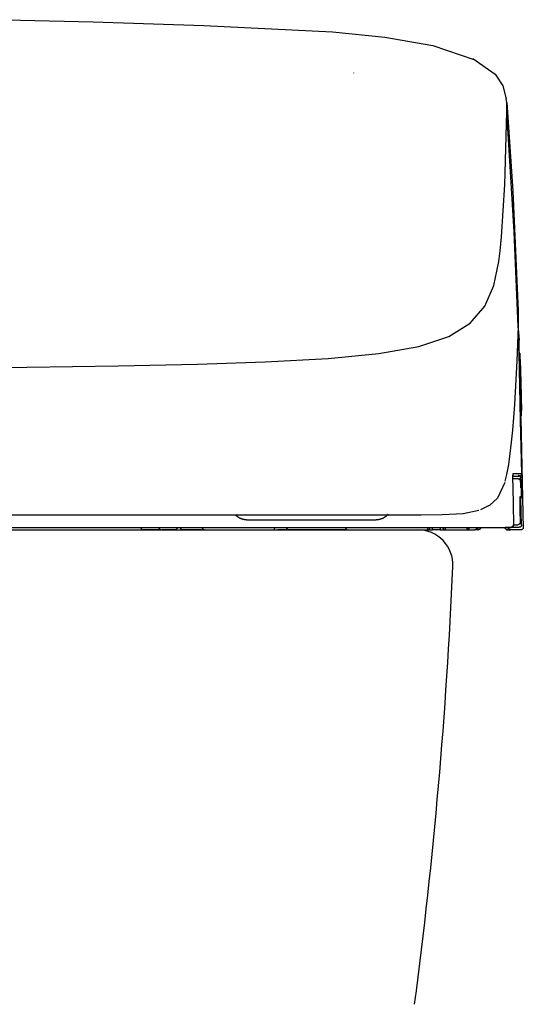
# Model space of a CAD drawing. Units: millimetres. Extents: x -395 to 1, y 0 to 253992.
# Drawn here: x -135 to -130, y 94 to 104 of the extents above; entities that cross this region are included whole.
import ezdxf

# ---------------------------------------------------------------- set-up
doc = ezdxf.new("R2010")
doc.units = ezdxf.units.MM

# ---------------------------------------------------------------- blocks, each defined once
blk = doc.blocks.new('VIS-UWCBD-R0021')
at = {"color": 112, "linetype": 'Continuous'}
for p, q in [((-129.8484, 99.1351), (-129.8645, 99.1348)), ((-133.2984, 98.6646), (-133.2631, 98.6646)), ((-130.7438, 98.6396), (-130.7438, 98.6646)), ((-130.6688, 98.6646), (-130.6688, 98.6396)), ((-130.2904, 98.6396), (-130.2904, 98.6646)), ((-129.8798, 98.6646), (-129.9594, 98.6646)), ((-133.4563, 98.6396), (-133.6363, 98.6396)), ((-133.3154, 98.6396), (-133.4458, 98.6396)), ((-133.3154, 98.6396), (-133.2447, 98.6396)), ((-133.0232, 98.6396), (-133.2447, 98.6396)), ((-132.3413, 98.6396), (-132.2913, 98.6396)), ((-132.2183, 98.6396), (-132.2913, 98.6396)), ((-131.6066, 98.6396), (-132.2183, 98.6396)), ((-130.7938, 98.6396), (-130.7438, 98.6396)), ((-130.6688, 98.6396), (-130.7438, 98.6396)), ((-130.6688, 98.6396), (-130.6188, 98.6396)), ((-130.2904, 98.6396), (-130.3185, 98.6396)), ((-130.2873, 98.6396), (-130.2875, 98.6396)), ((-129.8633, 98.6396), (-129.9634, 98.6396))]:
    blk.add_line(p, q, dxfattribs=at)
at = {"color": 0, "linetype": 'Continuous'}
blk.add_line((-147.9413, 98.6396), (-130.8913, 98.6396), dxfattribs=at)
at = {"color": 112, "linetype": 'Continuous'}
for points in [[(-135.01, 103.7361), (-134.1377, 103.7134), (-133.0312, 103.6769)], [(-133.0312, 103.6769), (-131.7432, 103.6149), (-131.2211, 103.5627), (-130.7413, 103.4792), (-130.3305, 103.3399)], [(-130.3419, 103.3473), (-130.1173, 103.1909), (-130.0419, 103.0749), (-130.0073, 102.9462)], [(-131.5333, 103.2036), (-131.5334, 103.2028), (-131.5334, 103.2018)], [(-130.003, 102.909), (-130.0046, 102.9259), (-130.0075, 102.9476)], [(-130.0031, 102.9092), (-129.9427, 102.0215), (-129.888, 100.8259)], [(-130.0012, 102.8218), (-130.0011, 102.86), (-130.003, 102.909)], [(-130.056, 101.5685), (-130.0224, 102.0863), (-130.0013, 102.8169)], [(-130.0013, 102.8169), (-130.0012, 102.8191), (-130.0012, 102.8218)], [(-129.8895, 100.6722), (-129.9292, 101.6162), (-130.0013, 102.8169)], [(-130.0828, 101.3199), (-130.0695, 101.4266), (-130.056, 101.5685)], [(-139.4163, 100.231), (-138.1721, 100.2332), (-136.9639, 100.2406), (-135.8298, 100.252), (-134.7987, 100.2649), (-133.8861, 100.2789), (-133.0941, 100.2952), (-132.4174, 100.3167), (-131.789, 100.351), (-131.2812, 100.4009), (-130.883, 100.4721), (-130.5826, 100.5714), (-130.3674, 100.7046), (-130.223, 100.8746), (-130.1336, 101.0804), (-130.0828, 101.3199)], [(-129.8886, 100.841), (-129.8877, 100.7667), (-129.8895, 100.6722)], [(-129.8895, 100.6722), (-129.9017, 100.3288), (-129.9267, 99.8917)], [(-129.8937, 100.6695), (-129.8847, 100.6117), (-129.8791, 100.5332)], [(-129.8803, 100.4105), (-129.879, 100.4718), (-129.8798, 100.5498)], [(-129.8969, 100.4535), (-129.8859, 100.4358), (-129.8803, 100.4105)], [(-129.8536, 99.2001), (-129.8652, 99.7327), (-129.8803, 100.4105)], [(-129.8619, 99.7578), (-129.8635, 99.8424), (-129.8678, 100.0139), (-129.8722, 100.2119), (-129.8748, 100.3387), (-129.8767, 100.4126)], [(-129.8557, 99.7749), (-129.8555, 99.7767), (-129.8556, 99.7997), (-129.8625, 100.0898), (-129.8688, 100.38), (-129.8695, 100.3983), (-129.8702, 100.4049)], [(-129.8679, 100.343), (-129.8627, 100.1165), (-129.8562, 99.8282)], [(-129.9267, 99.8917), (-129.9363, 99.7619), (-129.9468, 99.6355), (-129.9585, 99.5152), (-129.9787, 99.3462)], [(-129.862, 99.7594), (-129.851, 99.2699), (-129.8374, 98.6494)], [(-129.9787, 99.3462), (-129.9866, 99.2921), (-129.9951, 99.2413), (-130.0045, 99.1939), (-130.0212, 99.1275)], [(-129.9424, 99.2001), (-129.9425, 99.2), (-129.9426, 99.1998), (-129.9432, 99.1953), (-129.9441, 99.1294)], [(-129.9432, 99.1943), (-129.9432, 99.1943), (-129.9432, 99.1943), (-129.9432, 99.1942), (-129.9432, 99.1941), (-129.9432, 99.1933), (-129.9435, 99.1903), (-129.9439, 99.1778), (-129.9441, 99.129)], [(-129.9424, 99.2001), (-129.9424, 99.2), (-129.9424, 99.1998), (-129.9424, 99.1997), (-129.9424, 99.1996), (-129.9424, 99.1995), (-129.9424, 99.1993), (-129.9424, 99.1992), (-129.9424, 99.1991), (-129.9424, 99.199), (-129.9424, 99.1988), (-129.9424, 99.1987), (-129.9424, 99.1986), (-129.9424, 99.1985), (-129.9424, 99.1983), (-129.9424, 99.1982), (-129.9424, 99.1981), (-129.9424, 99.198), (-129.9424, 99.1978), (-129.9424, 99.1977), (-129.9425, 99.1976), (-129.9425, 99.1975), (-129.9425, 99.1973), (-129.9425, 99.1972), (-129.9425, 99.1971), (-129.9425, 99.197), (-129.9425, 99.1968), (-129.9425, 99.1967), (-129.9426, 99.1966), (-129.9426, 99.1965), (-129.9426, 99.1963), (-129.9426, 99.1962), (-129.9426, 99.1961), (-129.9426, 99.196), (-129.9427, 99.1958), (-129.9427, 99.1957), (-129.9427, 99.1956), (-129.9427, 99.1955), (-129.9427, 99.1953), (-129.9428, 99.1952), (-129.9428, 99.1951), (-129.9428, 99.195), (-129.9428, 99.1948), (-129.9428, 99.1947), (-129.9429, 99.1946), (-129.9429, 99.1945), (-129.9429, 99.1943), (-129.943, 99.1942), (-129.943, 99.1941), (-129.943, 99.194), (-129.943, 99.1939)], [(-129.8536, 99.2001), (-129.8848, 99.2001), (-129.9424, 99.2001)], [(-129.9376, 99.1746), (-129.9074, 99.1746), (-129.8786, 99.1746)], [(-129.8901, 99.1846), (-129.8893, 99.1845), (-129.8885, 99.1845), (-129.8877, 99.1845), (-129.887, 99.1844), (-129.8862, 99.1843), (-129.8855, 99.1841), (-129.8847, 99.184), (-129.8839, 99.1838), (-129.8832, 99.1836), (-129.8825, 99.1834), (-129.8817, 99.1831), (-129.881, 99.1829), (-129.8803, 99.1826), (-129.8796, 99.1822), (-129.8789, 99.1819), (-129.8782, 99.1816), (-129.8775, 99.1812), (-129.8768, 99.1808), (-129.8762, 99.1804), (-129.8756, 99.1799), (-129.8749, 99.1795), (-129.8743, 99.179), (-129.8737, 99.1785), (-129.8732, 99.178), (-129.8726, 99.1774), (-129.872, 99.1769), (-129.8715, 99.1763), (-129.871, 99.1757), (-129.8705, 99.1751), (-129.87, 99.1745), (-129.8696, 99.1739), (-129.8692, 99.1733), (-129.8687, 99.1726), (-129.8683, 99.1719), (-129.868, 99.1713), (-129.8676, 99.1706), (-129.8673, 99.1699), (-129.867, 99.1692), (-129.8667, 99.1684), (-129.8664, 99.1677), (-129.8662, 99.167), (-129.866, 99.1662), (-129.8658, 99.1655), (-129.8656, 99.1647), (-129.8655, 99.164), (-129.8653, 99.1632), (-129.8652, 99.1624), (-129.8652, 99.1617), (-129.8651, 99.1609), (-129.8651, 99.1601)], [(-129.8786, 99.1746), (-129.8625, 99.1805), (-129.8536, 99.2001)], [(-129.8571, 99.1824), (-129.8573, 99.1821), (-129.8575, 99.1819), (-129.8577, 99.1817), (-129.8579, 99.1815), (-129.8582, 99.1813), (-129.8584, 99.1811), (-129.8586, 99.1809), (-129.8588, 99.1807), (-129.8591, 99.1805), (-129.8593, 99.1803), (-129.8596, 99.1801), (-129.8598, 99.1799), (-129.8601, 99.1797), (-129.8603, 99.1795), (-129.8605, 99.1793), (-129.8608, 99.1791), (-129.8611, 99.179), (-129.8613, 99.1788), (-129.8616, 99.1786), (-129.8618, 99.1784), (-129.8621, 99.1783), (-129.8624, 99.1781), (-129.8626, 99.178), (-129.8629, 99.1778), (-129.8632, 99.1777), (-129.8634, 99.1775), (-129.8637, 99.1774), (-129.864, 99.1772), (-129.8643, 99.1771), (-129.8645, 99.1769), (-129.8648, 99.1768), (-129.8651, 99.1767), (-129.8654, 99.1766), (-129.8657, 99.1764), (-129.866, 99.1763), (-129.8663, 99.1762), (-129.8665, 99.1761), (-129.8668, 99.176), (-129.8671, 99.1759), (-129.8674, 99.1758), (-129.8677, 99.1757), (-129.868, 99.1756), (-129.8683, 99.1755), (-129.8686, 99.1754), (-129.8689, 99.1754), (-129.8692, 99.1753), (-129.8695, 99.1752), (-129.8698, 99.1751), (-129.8701, 99.1751), (-129.8704, 99.175)], [(-129.8645, 99.1356), (-129.865, 99.1582), (-129.8651, 99.16), (-129.8651, 99.1601), (-129.8651, 99.1601)], [(-129.8502, 99.2001), (-129.8502, 99.1997), (-129.8502, 99.1993), (-129.8502, 99.1989), (-129.8502, 99.1985), (-129.8502, 99.1982), (-129.8503, 99.1978), (-129.8503, 99.1974), (-129.8503, 99.197), (-129.8504, 99.1966), (-129.8504, 99.1962), (-129.8505, 99.1958), (-129.8505, 99.1954), (-129.8506, 99.1951), (-129.8507, 99.1947), (-129.8508, 99.1943), (-129.8509, 99.1939), (-129.8509, 99.1935), (-129.851, 99.1932), (-129.8511, 99.1928), (-129.8513, 99.1924), (-129.8514, 99.192), (-129.8515, 99.1917), (-129.8516, 99.1913), (-129.8517, 99.1909), (-129.8519, 99.1906), (-129.852, 99.1902), (-129.8522, 99.1898), (-129.8523, 99.1895), (-129.8525, 99.1891), (-129.8527, 99.1888), (-129.8528, 99.1884), (-129.853, 99.1881), (-129.8532, 99.1877), (-129.8534, 99.1874), (-129.8536, 99.187), (-129.8538, 99.1867), (-129.854, 99.1864), (-129.8542, 99.186), (-129.8544, 99.1857), (-129.8546, 99.1854), (-129.8548, 99.1851), (-129.8551, 99.1848), (-129.8553, 99.1845), (-129.8555, 99.1841), (-129.8558, 99.1838), (-129.856, 99.1835), (-129.8563, 99.1832), (-129.8565, 99.1829), (-129.8568, 99.1827), (-129.8571, 99.1824)], [(-129.8502, 99.2001), (-129.8515, 99.2001), (-129.8536, 99.2001)], [(-129.8484, 99.1351), (-129.8499, 99.1952), (-129.8502, 99.1998), (-129.8502, 99.2001), (-129.8502, 99.2001), (-129.8502, 99.2001)], [(-130.0236, 99.1139), (-130.0966, 98.9575), (-130.1709, 98.8859), (-130.2666, 98.8391)], [(-129.9441, 99.1294), (-129.944, 99.1152), (-129.9438, 99.1003), (-129.9435, 99.0847), (-129.9431, 99.0601)], [(-129.9431, 99.0601), (-129.9396, 98.8973), (-129.9352, 98.6901)], [(-129.8872, 99.1496), (-129.9074, 99.1496), (-129.9396, 99.1496)], [(-129.8872, 99.1496), (-129.8872, 99.1496), (-129.8872, 99.1496), (-129.8872, 99.1496), (-129.8872, 99.1496), (-129.8871, 99.1496), (-129.8868, 99.1496), (-129.8856, 99.1495), (-129.8809, 99.1488), (-129.8661, 99.1377)], [(-129.8872, 99.1496), (-129.8864, 99.1496), (-129.8857, 99.1495), (-129.8849, 99.1495), (-129.8841, 99.1494), (-129.8833, 99.1493), (-129.8826, 99.1491), (-129.8818, 99.149), (-129.8811, 99.1488), (-129.8803, 99.1486), (-129.8796, 99.1484), (-129.8789, 99.1481), (-129.8781, 99.1479), (-129.8774, 99.1476), (-129.8767, 99.1472), (-129.876, 99.1469), (-129.8753, 99.1466), (-129.8746, 99.1462), (-129.874, 99.1458), (-129.8733, 99.1454), (-129.8727, 99.1449), (-129.8721, 99.1445), (-129.8715, 99.144), (-129.8709, 99.1435), (-129.8703, 99.143), (-129.8697, 99.1424), (-129.8692, 99.1419), (-129.8686, 99.1413), (-129.8681, 99.1407), (-129.8676, 99.1401), (-129.8672, 99.1395), (-129.8667, 99.1389), (-129.8663, 99.1382), (-129.8659, 99.1376), (-129.8655, 99.1369), (-129.8651, 99.1362), (-129.8648, 99.1356), (-129.8644, 99.1349), (-129.8641, 99.1341), (-129.8638, 99.1334), (-129.8636, 99.1327), (-129.8633, 99.132), (-129.8631, 99.1312), (-129.8629, 99.1305), (-129.8627, 99.1297), (-129.8626, 99.1289), (-129.8625, 99.1282), (-129.8624, 99.1274), (-129.8623, 99.1266), (-129.8622, 99.1259), (-129.8622, 99.1251)], [(-129.8628, 99.058), (-129.8636, 99.0919), (-129.8645, 99.135)], [(-129.8622, 99.1251), (-129.8622, 99.1251), (-129.8622, 99.1251), (-129.8622, 99.125), (-129.8621, 99.1247), (-129.8617, 99.1193), (-129.8595, 99.0501)], [(-129.8729, 98.9701), (-129.8729, 98.9701), (-129.8729, 98.97), (-129.873, 98.9693), (-129.8732, 98.9582)], [(-129.8732, 98.9582), (-129.8731, 98.9514), (-129.8731, 98.9434), (-129.8729, 98.9346), (-129.8727, 98.9201)], [(-129.873, 98.967), (-129.873, 98.967), (-129.873, 98.9669), (-129.8731, 98.9669), (-129.8731, 98.9664), (-129.8731, 98.9647), (-129.8731, 98.9577)], [(-129.8578, 98.9701), (-129.8578, 98.9695), (-129.8578, 98.9689), (-129.8578, 98.9683), (-129.8579, 98.9677), (-129.8579, 98.9671), (-129.858, 98.9665), (-129.8581, 98.9659), (-129.8582, 98.9654), (-129.8583, 98.9648), (-129.8584, 98.9642), (-129.8585, 98.9636), (-129.8587, 98.963), (-129.8588, 98.9625), (-129.859, 98.9619), (-129.8592, 98.9613), (-129.8594, 98.9608), (-129.8596, 98.9602), (-129.8599, 98.9597), (-129.8601, 98.9591), (-129.8604, 98.9586), (-129.8606, 98.958), (-129.8609, 98.9575), (-129.8612, 98.957), (-129.8615, 98.9565), (-129.8618, 98.956), (-129.8621, 98.9555), (-129.8625, 98.955), (-129.8628, 98.9545), (-129.8632, 98.954), (-129.8636, 98.9536), (-129.864, 98.9531), (-129.8644, 98.9527), (-129.8648, 98.9523), (-129.8652, 98.9518), (-129.8656, 98.9514), (-129.8661, 98.951), (-129.8665, 98.9506), (-129.867, 98.9502), (-129.8674, 98.9499), (-129.8679, 98.9495), (-129.8684, 98.9492), (-129.8689, 98.9488), (-129.8694, 98.9485), (-129.8699, 98.9482), (-129.8704, 98.9479), (-129.8709, 98.9476), (-129.8714, 98.9473), (-129.872, 98.947), (-129.8725, 98.9468), (-129.873, 98.9465)], [(-129.8578, 98.9701), (-129.8641, 98.9701), (-129.8729, 98.9701)], [(-129.8548, 98.6901), (-129.8574, 98.8083), (-129.8606, 98.9587)], [(-129.8595, 99.0501), (-129.8588, 99.0149), (-129.8578, 98.9701)], [(-129.8727, 98.9201), (-129.8708, 98.8301), (-129.8683, 98.7156)], [(-139.4163, 98.7896), (-138.2002, 98.7896), (-137.0284, 98.7896), (-135.9462, 98.7896), (-134.954, 98.7896), (-134.0685, 98.7896), (-133.2943, 98.7896), (-132.6001, 98.7896), (-132.0014, 98.7896), (-131.4977, 98.7896)], [(-132.6027, 98.7396), (-132.6052, 98.7396), (-132.6077, 98.7396), (-132.6101, 98.7397), (-132.6126, 98.7399), (-132.6151, 98.7401), (-132.6176, 98.7403), (-132.6201, 98.7406), (-132.6225, 98.7409), (-132.625, 98.7412), (-132.6274, 98.7416), (-132.6299, 98.742), (-132.6323, 98.7425), (-132.6348, 98.743), (-132.6372, 98.7436), (-132.6396, 98.7442), (-132.642, 98.7448), (-132.6444, 98.7455), (-132.6468, 98.7462), (-132.6492, 98.7469), (-132.6515, 98.7477), (-132.6539, 98.7486), (-132.6562, 98.7494), (-132.6585, 98.7503), (-132.6608, 98.7513), (-132.6631, 98.7523), (-132.6654, 98.7533), (-132.6676, 98.7543), (-132.6699, 98.7554), (-132.6721, 98.7566), (-132.6743, 98.7577), (-132.6765, 98.7589), (-132.6786, 98.7602), (-132.6808, 98.7615), (-132.6829, 98.7628), (-132.685, 98.7641), (-132.687, 98.7655), (-132.6891, 98.7669), (-132.6911, 98.7684), (-132.6931, 98.7699), (-132.6951, 98.7714), (-132.697, 98.7729), (-132.6989, 98.7745), (-132.7008, 98.7761), (-132.7027, 98.7778), (-132.7045, 98.7794), (-132.7064, 98.7811), (-132.7081, 98.7829), (-132.7099, 98.7846), (-132.7116, 98.7864), (-132.7133, 98.7882)], [(-131.4977, 98.7896), (-131.3174, 98.7896), (-131.1092, 98.7896)], [(-131.1901, 98.7954), (-131.1918, 98.7934), (-131.1935, 98.7913), (-131.1953, 98.7893), (-131.1971, 98.7873), (-131.1989, 98.7854), (-131.2008, 98.7835), (-131.2027, 98.7816), (-131.2046, 98.7798), (-131.2066, 98.778), (-131.2086, 98.7762), (-131.2107, 98.7744), (-131.2127, 98.7727), (-131.2148, 98.7711), (-131.217, 98.7695), (-131.2191, 98.7679), (-131.2213, 98.7663), (-131.2235, 98.7648), (-131.2258, 98.7634), (-131.228, 98.7619), (-131.2303, 98.7605), (-131.2326, 98.7592), (-131.235, 98.7579), (-131.2373, 98.7566), (-131.2397, 98.7554), (-131.2421, 98.7542), (-131.2446, 98.7531), (-131.247, 98.752), (-131.2495, 98.751), (-131.2519, 98.75), (-131.2544, 98.749), (-131.257, 98.7481), (-131.2595, 98.7472), (-131.262, 98.7464), (-131.2646, 98.7456), (-131.2672, 98.7449), (-131.2698, 98.7442), (-131.2724, 98.7436), (-131.275, 98.743), (-131.2776, 98.7424), (-131.2802, 98.7419), (-131.2829, 98.7415), (-131.2855, 98.7411), (-131.2882, 98.7407), (-131.2908, 98.7404), (-131.2935, 98.7402), (-131.2962, 98.7399), (-131.2988, 98.7398), (-131.3015, 98.7397), (-131.3042, 98.7396), (-131.3069, 98.7396)], [(-131.1092, 98.7896), (-130.8587, 98.7898), (-130.6497, 98.7923), (-130.4385, 98.8045), (-130.2823, 98.8361)], [(-135.295, 98.6646), (-134.8128, 98.6646), (-134.3526, 98.6646), (-133.9134, 98.6646), (-133.2805, 98.6646)], [(-133.2984, 98.6646), (-133.2984, 98.6638), (-133.2985, 98.663), (-133.2985, 98.6622), (-133.2986, 98.6614), (-133.2986, 98.6607), (-133.2987, 98.6599), (-133.2988, 98.6591), (-133.299, 98.6583), (-133.2991, 98.6576), (-133.2993, 98.6568), (-133.2994, 98.6561), (-133.2996, 98.6554), (-133.2998, 98.6546), (-133.3, 98.6539), (-133.3003, 98.6532), (-133.3005, 98.6525), (-133.3008, 98.6518), (-133.3011, 98.6512), (-133.3014, 98.6505), (-133.3017, 98.6499), (-133.302, 98.6492), (-133.3023, 98.6486), (-133.3027, 98.648), (-133.303, 98.6474), (-133.3034, 98.6469), (-133.3038, 98.6463), (-133.3042, 98.6458), (-133.3046, 98.6453), (-133.305, 98.6448), (-133.3054, 98.6443), (-133.3058, 98.6439), (-133.3063, 98.6435), (-133.3067, 98.643), (-133.3072, 98.6427), (-133.3077, 98.6423), (-133.3081, 98.6419), (-133.3086, 98.6416), (-133.3091, 98.6413), (-133.3096, 98.641), (-133.3101, 98.6408), (-133.3106, 98.6406), (-133.3111, 98.6403), (-133.3117, 98.6402), (-133.3122, 98.64), (-133.3127, 98.6399), (-133.3132, 98.6398), (-133.3138, 98.6397), (-133.3143, 98.6396), (-133.3148, 98.6396), (-133.3154, 98.6396)], [(-133.2805, 98.6646), (-133.2373, 98.6646), (-133.187, 98.6646), (-133.1289, 98.6646), (-133.0331, 98.6646)], [(-133.2447, 98.6396), (-133.2453, 98.6396), (-133.2459, 98.6396), (-133.2464, 98.6397), (-133.247, 98.6398), (-133.2476, 98.6399), (-133.2482, 98.64), (-133.2487, 98.6402), (-133.2493, 98.6403), (-133.2498, 98.6406), (-133.2504, 98.6408), (-133.2509, 98.641), (-133.2515, 98.6413), (-133.252, 98.6416), (-133.2525, 98.6419), (-133.2531, 98.6423), (-133.2536, 98.6427), (-133.2541, 98.643), (-133.2546, 98.6435), (-133.255, 98.6439), (-133.2555, 98.6443), (-133.256, 98.6448), (-133.2564, 98.6453), (-133.2569, 98.6458), (-133.2573, 98.6463), (-133.2577, 98.6469), (-133.2581, 98.6474), (-133.2585, 98.648), (-133.2589, 98.6486), (-133.2592, 98.6492), (-133.2596, 98.6499), (-133.2599, 98.6505), (-133.2602, 98.6512), (-133.2605, 98.6518), (-133.2608, 98.6525), (-133.2611, 98.6532), (-133.2614, 98.6539), (-133.2616, 98.6546), (-133.2618, 98.6554), (-133.262, 98.6561), (-133.2622, 98.6568), (-133.2624, 98.6576), (-133.2625, 98.6583), (-133.2627, 98.6591), (-133.2628, 98.6599), (-133.2629, 98.6607), (-133.263, 98.6614), (-133.263, 98.6622), (-133.2631, 98.663), (-133.2631, 98.6638), (-133.2631, 98.6646)], [(-133.0331, 98.6646), (-132.5234, 98.6646), (-132.0137, 98.6646), (-131.504, 98.6646), (-130.7163, 98.6646)], [(-132.6027, 98.7396), (-132.6027, 98.7396), (-132.6027, 98.7396), (-132.6027, 98.7396), (-132.6027, 98.7396), (-132.6026, 98.7396), (-132.6001, 98.7396), (-132.5566, 98.7396), (-131.9802, 98.7396), (-131.3786, 98.7396), (-131.3068, 98.7396)], [(-132.3413, 98.6396), (-132.3269, 98.6441), (-132.3163, 98.6646)], [(-131.6163, 98.6646), (-131.6091, 98.647), (-131.5913, 98.6396)], [(-130.7937, 98.6645), (-130.7937, 98.6638), (-130.7937, 98.663), (-130.7937, 98.6622), (-130.7937, 98.6614), (-130.7937, 98.6606), (-130.7937, 98.6599), (-130.7937, 98.6591), (-130.7937, 98.6583), (-130.7937, 98.6576), (-130.7937, 98.6568), (-130.7937, 98.6561), (-130.7937, 98.6553), (-130.7937, 98.6546), (-130.7937, 98.6539), (-130.7937, 98.6532), (-130.7937, 98.6525), (-130.7937, 98.6518), (-130.7937, 98.6512), (-130.7937, 98.6505), (-130.7937, 98.6499), (-130.7937, 98.6492), (-130.7937, 98.6486), (-130.7937, 98.648), (-130.7938, 98.6474), (-130.7938, 98.6469), (-130.7938, 98.6463), (-130.7938, 98.6458), (-130.7938, 98.6453), (-130.7938, 98.6448), (-130.7938, 98.6443), (-130.7938, 98.6439), (-130.7938, 98.6435), (-130.7938, 98.643), (-130.7938, 98.6427), (-130.7938, 98.6423), (-130.7938, 98.6419), (-130.7938, 98.6416), (-130.7938, 98.6413), (-130.7938, 98.641), (-130.7938, 98.6408), (-130.7938, 98.6406), (-130.7938, 98.6403), (-130.7938, 98.6402), (-130.7938, 98.64), (-130.7938, 98.6399), (-130.7938, 98.6398), (-130.7938, 98.6397), (-130.7938, 98.6396), (-130.7938, 98.6396), (-130.7938, 98.6396)], [(-130.7163, 98.6646), (-130.5628, 98.6646), (-130.3674, 98.6646)], [(-130.6187, 98.6645), (-130.6187, 98.6638), (-130.6187, 98.663), (-130.6187, 98.6622), (-130.6187, 98.6614), (-130.6187, 98.6606), (-130.6187, 98.6599), (-130.6187, 98.6591), (-130.6187, 98.6583), (-130.6187, 98.6576), (-130.6187, 98.6568), (-130.6187, 98.6561), (-130.6187, 98.6553), (-130.6187, 98.6546), (-130.6187, 98.6539), (-130.6187, 98.6532), (-130.6187, 98.6525), (-130.6187, 98.6518), (-130.6187, 98.6512), (-130.6187, 98.6505), (-130.6187, 98.6499), (-130.6187, 98.6492), (-130.6187, 98.6486), (-130.6187, 98.648), (-130.6187, 98.6474), (-130.6187, 98.6469), (-130.6187, 98.6463), (-130.6187, 98.6458), (-130.6187, 98.6453), (-130.6187, 98.6448), (-130.6187, 98.6443), (-130.6187, 98.6439), (-130.6187, 98.6435), (-130.6188, 98.643), (-130.6188, 98.6427), (-130.6188, 98.6423), (-130.6188, 98.6419), (-130.6188, 98.6416), (-130.6188, 98.6413), (-130.6188, 98.641), (-130.6188, 98.6408), (-130.6188, 98.6406), (-130.6188, 98.6403), (-130.6188, 98.6402), (-130.6188, 98.64), (-130.6188, 98.6399), (-130.6188, 98.6398), (-130.6188, 98.6397), (-130.6188, 98.6396), (-130.6188, 98.6396), (-130.6188, 98.6396)], [(-130.403, 98.6645), (-130.403, 98.6638), (-130.403, 98.663), (-130.403, 98.6622), (-130.403, 98.6614), (-130.403, 98.6606), (-130.403, 98.6599), (-130.403, 98.6591), (-130.403, 98.6583), (-130.403, 98.6576), (-130.403, 98.6568), (-130.403, 98.6561), (-130.403, 98.6553), (-130.403, 98.6546), (-130.403, 98.6539), (-130.403, 98.6532), (-130.403, 98.6525), (-130.403, 98.6518), (-130.403, 98.6512), (-130.403, 98.6505), (-130.403, 98.6499), (-130.403, 98.6492), (-130.403, 98.6486), (-130.403, 98.648), (-130.403, 98.6474), (-130.403, 98.6469), (-130.403, 98.6463), (-130.403, 98.6458), (-130.403, 98.6453), (-130.403, 98.6448), (-130.403, 98.6443), (-130.403, 98.6439), (-130.403, 98.6435), (-130.403, 98.643), (-130.403, 98.6427), (-130.403, 98.6423), (-130.403, 98.6419), (-130.403, 98.6416), (-130.403, 98.6413), (-130.403, 98.641), (-130.403, 98.6408), (-130.403, 98.6406), (-130.403, 98.6403), (-130.403, 98.6402), (-130.403, 98.64), (-130.403, 98.6399), (-130.403, 98.6398), (-130.403, 98.6397), (-130.403, 98.6396), (-130.403, 98.6396), (-130.403, 98.6396)], [(-130.3797, 98.6645), (-130.3798, 98.6638), (-130.3798, 98.663), (-130.3798, 98.6622), (-130.3799, 98.6614), (-130.38, 98.6606), (-130.3802, 98.6599), (-130.3803, 98.6591), (-130.3805, 98.6583), (-130.3807, 98.6576), (-130.3809, 98.6568), (-130.3811, 98.6561), (-130.3814, 98.6553), (-130.3817, 98.6546), (-130.382, 98.6539), (-130.3823, 98.6532), (-130.3826, 98.6525), (-130.383, 98.6518), (-130.3834, 98.6512), (-130.3838, 98.6505), (-130.3842, 98.6499), (-130.3846, 98.6492), (-130.3851, 98.6486), (-130.3856, 98.648), (-130.3861, 98.6474), (-130.3866, 98.6469), (-130.3871, 98.6463), (-130.3876, 98.6458), (-130.3882, 98.6453), (-130.3888, 98.6448), (-130.3893, 98.6443), (-130.3899, 98.6439), (-130.3906, 98.6435), (-130.3912, 98.643), (-130.3918, 98.6427), (-130.3925, 98.6423), (-130.3931, 98.6419), (-130.3938, 98.6416), (-130.3945, 98.6413), (-130.3951, 98.641), (-130.3958, 98.6408), (-130.3965, 98.6406), (-130.3972, 98.6403), (-130.398, 98.6402), (-130.3987, 98.64), (-130.3994, 98.6399), (-130.4001, 98.6398), (-130.4008, 98.6397), (-130.4016, 98.6396), (-130.4023, 98.6396), (-130.403, 98.6396)], [(-130.3674, 98.6646), (-130.3504, 98.6646), (-130.334, 98.6646), (-130.3186, 98.6646), (-130.2974, 98.6646)], [(-130.2995, 98.6655), (-130.2995, 98.6647), (-130.2995, 98.6639), (-130.2995, 98.6631), (-130.2996, 98.6623), (-130.2996, 98.6615), (-130.2997, 98.6607), (-130.2999, 98.6599), (-130.3, 98.6591), (-130.3002, 98.6583), (-130.3004, 98.6575), (-130.3007, 98.6568), (-130.3009, 98.656), (-130.3012, 98.6553), (-130.3015, 98.6545), (-130.3018, 98.6538), (-130.3022, 98.6531), (-130.3025, 98.6524), (-130.3029, 98.6517), (-130.3033, 98.651), (-130.3038, 98.6503), (-130.3042, 98.6497), (-130.3047, 98.649), (-130.3052, 98.6484), (-130.3057, 98.6478), (-130.3062, 98.6472), (-130.3068, 98.6466), (-130.3073, 98.6461), (-130.3079, 98.6456), (-130.3085, 98.6451), (-130.3091, 98.6446), (-130.3098, 98.6441), (-130.3104, 98.6436), (-130.3111, 98.6432), (-130.3117, 98.6428), (-130.3124, 98.6424), (-130.3131, 98.6421), (-130.3138, 98.6417), (-130.3145, 98.6414), (-130.3152, 98.6411), (-130.316, 98.6408), (-130.3167, 98.6406), (-130.3175, 98.6404), (-130.3182, 98.6402), (-130.319, 98.64), (-130.3197, 98.6399), (-130.3205, 98.6398), (-130.3213, 98.6397), (-130.3221, 98.6396), (-130.3228, 98.6396), (-130.3236, 98.6396)], [(-130.2974, 98.6646), (-129.9974, 98.6646)], [(-130.2654, 98.6652), (-130.2654, 98.6644), (-130.2654, 98.6636), (-130.2655, 98.6628), (-130.2656, 98.662), (-130.2656, 98.6612), (-130.2658, 98.6604), (-130.2659, 98.6597), (-130.2661, 98.6589), (-130.2663, 98.6581), (-130.2665, 98.6573), (-130.2667, 98.6566), (-130.267, 98.6558), (-130.2673, 98.6551), (-130.2676, 98.6543), (-130.2679, 98.6536), (-130.2683, 98.6529), (-130.2687, 98.6522), (-130.2691, 98.6515), (-130.2695, 98.6508), (-130.27, 98.6502), (-130.2704, 98.6495), (-130.2709, 98.6489), (-130.2714, 98.6483), (-130.272, 98.6477), (-130.2725, 98.6471), (-130.2731, 98.6466), (-130.2737, 98.646), (-130.2743, 98.6455), (-130.2749, 98.645), (-130.2755, 98.6445), (-130.2762, 98.644), (-130.2768, 98.6436), (-130.2775, 98.6432), (-130.2782, 98.6428), (-130.2789, 98.6424), (-130.2796, 98.642), (-130.2803, 98.6417), (-130.2811, 98.6414), (-130.2818, 98.6411), (-130.2826, 98.6408), (-130.2833, 98.6406), (-130.2841, 98.6404), (-130.2849, 98.6402), (-130.2857, 98.64), (-130.2864, 98.6399), (-130.2872, 98.6398), (-130.288, 98.6397), (-130.2888, 98.6396), (-130.2896, 98.6396), (-130.2904, 98.6396)], [(-130.2654, 98.6652), (-130.2654, 98.6644), (-130.2654, 98.6636), (-130.2655, 98.6628), (-130.2655, 98.662), (-130.2656, 98.6612), (-130.2657, 98.6604), (-130.2659, 98.6597), (-130.266, 98.6589), (-130.2662, 98.6581), (-130.2665, 98.6573), (-130.2667, 98.6566), (-130.267, 98.6558), (-130.2673, 98.6551), (-130.2676, 98.6543), (-130.2679, 98.6536), (-130.2683, 98.6529), (-130.2687, 98.6522), (-130.2691, 98.6515), (-130.2695, 98.6508), (-130.2699, 98.6502), (-130.2704, 98.6495), (-130.2709, 98.6489), (-130.2714, 98.6483), (-130.2719, 98.6477), (-130.2725, 98.6471), (-130.2731, 98.6466), (-130.2736, 98.646), (-130.2742, 98.6455), (-130.2749, 98.645), (-130.2755, 98.6445), (-130.2761, 98.644), (-130.2768, 98.6436), (-130.2775, 98.6432), (-130.2782, 98.6428), (-130.2789, 98.6424), (-130.2796, 98.642), (-130.2803, 98.6417), (-130.281, 98.6414), (-130.2818, 98.6411), (-130.2825, 98.6408), (-130.2833, 98.6406), (-130.2841, 98.6404), (-130.2849, 98.6402), (-130.2856, 98.64), (-130.2864, 98.6399), (-130.2872, 98.6398), (-130.288, 98.6397), (-130.2888, 98.6396), (-130.2896, 98.6396), (-130.2904, 98.6396)], [(-130.2626, 98.6652), (-130.2626, 98.6644), (-130.2626, 98.6636), (-130.2626, 98.6628), (-130.2627, 98.662), (-130.2628, 98.6612), (-130.2629, 98.6604), (-130.263, 98.6597), (-130.2632, 98.6589), (-130.2634, 98.6581), (-130.2636, 98.6573), (-130.2639, 98.6566), (-130.2641, 98.6558), (-130.2644, 98.6551), (-130.2647, 98.6543), (-130.2651, 98.6536), (-130.2654, 98.6529), (-130.2658, 98.6522), (-130.2662, 98.6515), (-130.2667, 98.6508), (-130.2671, 98.6502), (-130.2676, 98.6495), (-130.2681, 98.6489), (-130.2686, 98.6483), (-130.2691, 98.6477), (-130.2696, 98.6471), (-130.2702, 98.6466), (-130.2708, 98.646), (-130.2714, 98.6455), (-130.272, 98.645), (-130.2726, 98.6445), (-130.2733, 98.644), (-130.274, 98.6436), (-130.2746, 98.6432), (-130.2753, 98.6428), (-130.276, 98.6424), (-130.2767, 98.642), (-130.2775, 98.6417), (-130.2782, 98.6414), (-130.279, 98.6411), (-130.2797, 98.6408), (-130.2805, 98.6406), (-130.2812, 98.6404), (-130.282, 98.6402), (-130.2828, 98.64), (-130.2836, 98.6399), (-130.2844, 98.6398), (-130.2852, 98.6397), (-130.286, 98.6396), (-130.2868, 98.6396), (-130.2876, 98.6396)], [(-130.2625, 98.6652), (-130.2625, 98.6644), (-130.2626, 98.6636), (-130.2626, 98.6628), (-130.2627, 98.662), (-130.2628, 98.6612), (-130.2629, 98.6604), (-130.263, 98.6597), (-130.2632, 98.6589), (-130.2634, 98.6581), (-130.2636, 98.6573), (-130.2638, 98.6566), (-130.2641, 98.6558), (-130.2644, 98.6551), (-130.2647, 98.6543), (-130.2651, 98.6536), (-130.2654, 98.6529), (-130.2658, 98.6522), (-130.2662, 98.6515), (-130.2666, 98.6508), (-130.2671, 98.6502), (-130.2676, 98.6495), (-130.268, 98.6489), (-130.2686, 98.6483), (-130.2691, 98.6477), (-130.2696, 98.6471), (-130.2702, 98.6466), (-130.2708, 98.646), (-130.2714, 98.6455), (-130.272, 98.645), (-130.2726, 98.6445), (-130.2733, 98.644), (-130.2739, 98.6436), (-130.2746, 98.6432), (-130.2753, 98.6428), (-130.276, 98.6424), (-130.2767, 98.642), (-130.2775, 98.6417), (-130.2782, 98.6414), (-130.2789, 98.6411), (-130.2797, 98.6408), (-130.2804, 98.6406), (-130.2812, 98.6404), (-130.282, 98.6402), (-130.2828, 98.64), (-130.2836, 98.6399), (-130.2844, 98.6398), (-130.2851, 98.6397), (-130.2859, 98.6396), (-130.2867, 98.6396), (-130.2875, 98.6396)], [(-130.2623, 98.6646), (-130.2623, 98.6638), (-130.2623, 98.663), (-130.2624, 98.6622), (-130.2625, 98.6614), (-130.2626, 98.6607), (-130.2627, 98.6599), (-130.2629, 98.6591), (-130.263, 98.6583), (-130.2632, 98.6576), (-130.2635, 98.6568), (-130.2637, 98.6561), (-130.264, 98.6554), (-130.2643, 98.6546), (-130.2646, 98.6539), (-130.265, 98.6532), (-130.2653, 98.6525), (-130.2657, 98.6518), (-130.2661, 98.6512), (-130.2666, 98.6505), (-130.267, 98.6499), (-130.2675, 98.6492), (-130.268, 98.6486), (-130.2685, 98.648), (-130.269, 98.6474), (-130.2696, 98.6469), (-130.2701, 98.6463), (-130.2707, 98.6458), (-130.2713, 98.6453), (-130.2719, 98.6448), (-130.2726, 98.6443), (-130.2732, 98.6439), (-130.2739, 98.6435), (-130.2745, 98.643), (-130.2752, 98.6427), (-130.2759, 98.6423), (-130.2766, 98.6419), (-130.2773, 98.6416), (-130.2781, 98.6413), (-130.2788, 98.641), (-130.2795, 98.6408), (-130.2803, 98.6406), (-130.281, 98.6403), (-130.2818, 98.6402), (-130.2826, 98.64), (-130.2833, 98.6399), (-130.2841, 98.6398), (-130.2849, 98.6397), (-130.2857, 98.6396), (-130.2865, 98.6396), (-130.2873, 98.6396)], [(-130.2622, 98.6646), (-130.2622, 98.6638), (-130.2623, 98.663), (-130.2623, 98.6622), (-130.2624, 98.6614), (-130.2625, 98.6607), (-130.2627, 98.6599), (-130.2628, 98.6591), (-130.263, 98.6583), (-130.2632, 98.6576), (-130.2635, 98.6568), (-130.2637, 98.6561), (-130.264, 98.6554), (-130.2643, 98.6546), (-130.2646, 98.6539), (-130.265, 98.6532), (-130.2653, 98.6525), (-130.2657, 98.6518), (-130.2661, 98.6512), (-130.2666, 98.6505), (-130.267, 98.6499), (-130.2675, 98.6492), (-130.268, 98.6486), (-130.2685, 98.648), (-130.269, 98.6474), (-130.2696, 98.6469), (-130.2701, 98.6463), (-130.2707, 98.6458), (-130.2713, 98.6453), (-130.2719, 98.6448), (-130.2725, 98.6443), (-130.2732, 98.6439), (-130.2738, 98.6435), (-130.2745, 98.643), (-130.2752, 98.6427), (-130.2759, 98.6423), (-130.2766, 98.6419), (-130.2773, 98.6416), (-130.278, 98.6413), (-130.2788, 98.641), (-130.2795, 98.6408), (-130.2803, 98.6406), (-130.281, 98.6403), (-130.2818, 98.6402), (-130.2826, 98.64), (-130.2833, 98.6399), (-130.2841, 98.6398), (-130.2849, 98.6397), (-130.2857, 98.6396), (-130.2865, 98.6396), (-130.2872, 98.6396)], [(-130.02, 98.6618), (-130.02, 98.6619), (-130.02, 98.6619), (-130.02, 98.662), (-130.02, 98.662), (-130.02, 98.6621), (-130.02, 98.6621), (-130.02, 98.6621), (-130.02, 98.6622), (-130.02, 98.6622), (-130.02, 98.6623), (-130.02, 98.6623), (-130.02, 98.6623), (-130.02, 98.6624), (-130.02, 98.6624), (-130.02, 98.6625), (-130.02, 98.6625), (-130.02, 98.6625), (-130.02, 98.6626), (-130.02, 98.6626), (-130.02, 98.6627), (-130.0201, 98.6627), (-130.0201, 98.6628), (-130.0201, 98.6628), (-130.0201, 98.6628), (-130.0201, 98.6629), (-130.0201, 98.6629), (-130.0201, 98.663), (-130.0201, 98.663), (-130.0201, 98.663), (-130.0201, 98.6631), (-130.0201, 98.6631), (-130.0201, 98.6632), (-130.0201, 98.6632), (-130.0201, 98.6633), (-130.0201, 98.6633), (-130.0201, 98.6633), (-130.0201, 98.6634), (-130.0201, 98.6634), (-130.0201, 98.6635), (-130.0201, 98.6635), (-130.0201, 98.6636), (-130.0201, 98.6636), (-130.02, 98.6636), (-130.02, 98.6637), (-130.02, 98.6637), (-130.02, 98.6638), (-130.02, 98.6638), (-130.02, 98.6638), (-130.02, 98.6639), (-130.02, 98.6639)], [(-129.9998, 98.664), (-130.0072, 98.664), (-130.02, 98.6639)], [(-129.9951, 98.6396), (-129.9959, 98.6396), (-129.9967, 98.6396), (-129.9974, 98.6397), (-129.9982, 98.6398), (-129.999, 98.6399), (-129.9997, 98.64), (-130.0005, 98.6401), (-130.0012, 98.6403), (-130.002, 98.6405), (-130.0027, 98.6407), (-130.0034, 98.641), (-130.0042, 98.6413), (-130.0049, 98.6416), (-130.0056, 98.6419), (-130.0063, 98.6422), (-130.007, 98.6426), (-130.0076, 98.6429), (-130.0083, 98.6433), (-130.0089, 98.6437), (-130.0096, 98.6442), (-130.0102, 98.6446), (-130.0108, 98.6451), (-130.0114, 98.6456), (-130.012, 98.6461), (-130.0125, 98.6467), (-130.0131, 98.6472), (-130.0136, 98.6478), (-130.0141, 98.6484), (-130.0146, 98.6489), (-130.0151, 98.6496), (-130.0155, 98.6502), (-130.0159, 98.6508), (-130.0164, 98.6515), (-130.0168, 98.6521), (-130.0171, 98.6528), (-130.0175, 98.6535), (-130.0178, 98.6542), (-130.0181, 98.6549), (-130.0184, 98.6556), (-130.0187, 98.6564), (-130.0189, 98.6571), (-130.0191, 98.6578), (-130.0193, 98.6586), (-130.0195, 98.6593), (-130.0196, 98.6601), (-130.0198, 98.6608), (-130.0199, 98.6616), (-130.0199, 98.6624), (-130.02, 98.6632), (-130.02, 98.6639)], [(-129.9877, 98.6641), (-129.9877, 98.6641), (-129.9877, 98.6641), (-129.9877, 98.6641), (-129.9883, 98.6641), (-129.9998, 98.664)], [(-129.9974, 98.6646), (-129.9913, 98.6646), (-129.9866, 98.6646), (-129.9833, 98.6646), (-129.9811, 98.6646)], [(-129.9884, 98.6646), (-129.9884, 98.6643), (-129.9883, 98.664)], [(-129.9634, 98.6396), (-129.9641, 98.6396), (-129.9649, 98.6396), (-129.9657, 98.6397), (-129.9665, 98.6398), (-129.9672, 98.6399), (-129.968, 98.64), (-129.9688, 98.6401), (-129.9695, 98.6403), (-129.9703, 98.6405), (-129.971, 98.6408), (-129.9718, 98.641), (-129.9725, 98.6413), (-129.9732, 98.6416), (-129.9739, 98.6419), (-129.9746, 98.6422), (-129.9753, 98.6426), (-129.976, 98.643), (-129.9766, 98.6434), (-129.9773, 98.6438), (-129.9779, 98.6442), (-129.9786, 98.6447), (-129.9792, 98.6452), (-129.9798, 98.6457), (-129.9803, 98.6462), (-129.9809, 98.6467), (-129.9815, 98.6473), (-129.982, 98.6478), (-129.9825, 98.6484), (-129.983, 98.649), (-129.9835, 98.6497), (-129.9839, 98.6503), (-129.9843, 98.6509), (-129.9848, 98.6516), (-129.9852, 98.6523), (-129.9855, 98.6529), (-129.9859, 98.6536), (-129.9862, 98.6543), (-129.9865, 98.6551), (-129.9868, 98.6558), (-129.9871, 98.6565), (-129.9873, 98.6572), (-129.9875, 98.658), (-129.9877, 98.6587), (-129.9879, 98.6595), (-129.988, 98.6603), (-129.9881, 98.661), (-129.9882, 98.6618), (-129.9883, 98.6626), (-129.9884, 98.6634), (-129.9884, 98.6641)], [(-129.9634, 98.6646), (-129.9865, 98.6641), (-129.9882, 98.664), (-129.9883, 98.664), (-129.9883, 98.664), (-129.9883, 98.664), (-129.9883, 98.664)], [(-129.9811, 98.6646), (-129.9717, 98.6646), (-129.9602, 98.6646)], [(-129.9352, 98.6901), (-129.9352, 98.6893), (-129.9353, 98.6885), (-129.9353, 98.6877), (-129.9354, 98.6869), (-129.9355, 98.6861), (-129.9356, 98.6853), (-129.9357, 98.6845), (-129.9359, 98.6838), (-129.9361, 98.683), (-129.9363, 98.6822), (-129.9366, 98.6815), (-129.9368, 98.6807), (-129.9371, 98.68), (-129.9374, 98.6793), (-129.9378, 98.6785), (-129.9381, 98.6778), (-129.9385, 98.6771), (-129.9389, 98.6765), (-129.9394, 98.6758), (-129.9398, 98.6751), (-129.9403, 98.6745), (-129.9408, 98.6739), (-129.9413, 98.6732), (-129.9418, 98.6726), (-129.9424, 98.6721), (-129.9429, 98.6715), (-129.9435, 98.671), (-129.9441, 98.6704), (-129.9447, 98.6699), (-129.9454, 98.6695), (-129.946, 98.669), (-129.9467, 98.6686), (-129.9473, 98.6681), (-129.948, 98.6677), (-129.9487, 98.6674), (-129.9494, 98.667), (-129.9502, 98.6667), (-129.9509, 98.6664), (-129.9516, 98.6661), (-129.9524, 98.6658), (-129.9532, 98.6656), (-129.9539, 98.6654), (-129.9547, 98.6652), (-129.9555, 98.665), (-129.9563, 98.6649), (-129.957, 98.6648), (-129.9578, 98.6647), (-129.9586, 98.6646), (-129.9594, 98.6646), (-129.9602, 98.6646)], [(-129.9345, 98.6901), (-129.9149, 98.6901), (-129.8933, 98.6901)], [(-129.8683, 98.7156), (-129.8683, 98.7148), (-129.8684, 98.714), (-129.8684, 98.7132), (-129.8685, 98.7124), (-129.8686, 98.7116), (-129.8687, 98.7109), (-129.8688, 98.7101), (-129.869, 98.7093), (-129.8692, 98.7085), (-129.8694, 98.7078), (-129.8697, 98.707), (-129.8699, 98.7063), (-129.8702, 98.7055), (-129.8706, 98.7048), (-129.8709, 98.7041), (-129.8713, 98.7034), (-129.8716, 98.7027), (-129.872, 98.702), (-129.8725, 98.7013), (-129.8729, 98.7006), (-129.8734, 98.7), (-129.8739, 98.6994), (-129.8744, 98.6988), (-129.8749, 98.6982), (-129.8755, 98.6976), (-129.876, 98.697), (-129.8766, 98.6965), (-129.8772, 98.696), (-129.8778, 98.6955), (-129.8785, 98.695), (-129.8791, 98.6945), (-129.8798, 98.6941), (-129.8804, 98.6937), (-129.8811, 98.6933), (-129.8818, 98.6929), (-129.8826, 98.6925), (-129.8833, 98.6922), (-129.884, 98.6919), (-129.8848, 98.6916), (-129.8855, 98.6913), (-129.8863, 98.6911), (-129.887, 98.6909), (-129.8878, 98.6907), (-129.8886, 98.6905), (-129.8894, 98.6904), (-129.8902, 98.6903), (-129.8909, 98.6902), (-129.8917, 98.6901), (-129.8925, 98.6901), (-129.8933, 98.6901)], [(-129.8548, 98.6901), (-129.8548, 98.6893), (-129.8549, 98.6885), (-129.8549, 98.6877), (-129.855, 98.6869), (-129.8551, 98.6861), (-129.8552, 98.6853), (-129.8553, 98.6846), (-129.8555, 98.6838), (-129.8557, 98.683), (-129.8559, 98.6822), (-129.8562, 98.6815), (-129.8565, 98.6807), (-129.8567, 98.68), (-129.8571, 98.6793), (-129.8574, 98.6785), (-129.8578, 98.6778), (-129.8581, 98.6771), (-129.8586, 98.6765), (-129.859, 98.6758), (-129.8594, 98.6751), (-129.8599, 98.6745), (-129.8604, 98.6739), (-129.8609, 98.6732), (-129.8614, 98.6726), (-129.862, 98.6721), (-129.8625, 98.6715), (-129.8631, 98.671), (-129.8637, 98.6704), (-129.8643, 98.6699), (-129.865, 98.6695), (-129.8656, 98.669), (-129.8663, 98.6686), (-129.867, 98.6681), (-129.8676, 98.6677), (-129.8683, 98.6674), (-129.8691, 98.667), (-129.8698, 98.6667), (-129.8705, 98.6664), (-129.8713, 98.6661), (-129.872, 98.6658), (-129.8728, 98.6656), (-129.8735, 98.6654), (-129.8743, 98.6652), (-129.8751, 98.665), (-129.8759, 98.6649), (-129.8767, 98.6648), (-129.8775, 98.6647), (-129.8782, 98.6646), (-129.879, 98.6646), (-129.8798, 98.6646)], [(-129.8377, 98.6651), (-129.8377, 98.6643), (-129.8377, 98.6635), (-129.8378, 98.6627), (-129.8378, 98.662), (-129.8379, 98.6612), (-129.8381, 98.6604), (-129.8382, 98.6596), (-129.8384, 98.6589), (-129.8386, 98.6581), (-129.8388, 98.6573), (-129.839, 98.6566), (-129.8393, 98.6558), (-129.8396, 98.6551), (-129.8399, 98.6544), (-129.8402, 98.6537), (-129.8406, 98.653), (-129.8409, 98.6523), (-129.8413, 98.6516), (-129.8418, 98.6509), (-129.8422, 98.6503), (-129.8427, 98.6496), (-129.8431, 98.649), (-129.8436, 98.6484), (-129.8442, 98.6478), (-129.8447, 98.6472), (-129.8453, 98.6467), (-129.8458, 98.6461), (-129.8464, 98.6456), (-129.847, 98.6451), (-129.8476, 98.6446), (-129.8483, 98.6441), (-129.8489, 98.6437), (-129.8496, 98.6433), (-129.8503, 98.6429), (-129.851, 98.6425), (-129.8517, 98.6421), (-129.8524, 98.6418), (-129.8531, 98.6415), (-129.8538, 98.6412), (-129.8546, 98.6409), (-129.8553, 98.6407), (-129.8561, 98.6405), (-129.8568, 98.6403), (-129.8576, 98.6401), (-129.8584, 98.6399), (-129.8592, 98.6398), (-129.8599, 98.6397), (-129.8607, 98.6396), (-129.8615, 98.6396), (-129.8623, 98.6396)], [(-139.4163, 98.6396), (-131.4977, 98.6396)], [(-133.4563, 98.6396), (-133.4517, 98.6396), (-133.4458, 98.6396)], [(-133.0232, 98.6396), (-132.9004, 98.6396), (-132.7442, 98.6396)], [(-132.7442, 98.6396), (-132.6373, 98.6396), (-132.5013, 98.6396)], [(-132.5013, 98.6396), (-132.4309, 98.6396), (-132.3413, 98.6396)], [(-131.5913, 98.6396), (-131.2404, 98.6396), (-130.7938, 98.6396)], [(-130.6188, 98.6396), (-130.5238, 98.6396), (-130.403, 98.6396)], [(-130.403, 98.6396), (-130.3646, 98.6396), (-130.3236, 98.6396)], [(-130.2904, 98.6396), (-130.2891, 98.6396), (-130.2876, 98.6396)], [(-129.9951, 98.6396), (-129.9781, 98.6396), (-129.9666, 98.6396)], [(-129.8623, 98.6396), (-129.8636, 98.6396)], [(-129.8633, 98.6396), (-129.8627, 98.6396), (-129.8627, 98.6396), (-129.8627, 98.6396), (-129.8627, 98.6396), (-129.8627, 98.6396), (-129.8627, 98.6396), (-129.8628, 98.6396), (-129.8632, 98.6396)]]:
    blk.add_lwpolyline(points, dxfattribs=at)
for centre, start, end in [((-133.6363, 98.6646), 180, 270), ((-133.4563, 98.6646), 180, 270), ((-133.0232, 98.6646), 172.82881, 270), ((-132.2183, 98.6646), 270, 0), ((-130.7938, 98.6646), 270, 0), ((-130.6188, 98.6646), 180, 270), ((-130.3236, 98.6646), 270, 0), ((-129.9951, 98.6646), 186.23731, 270), ((-129.9602, 98.6896), 270, 0), ((-129.9602, 98.6896), 0, 1.20329)]:
    blk.add_arc(centre, 0.025, start, end, dxfattribs=at)
at = {"color": 0, "linetype": 'Continuous'}
for centre, radius, start, end in [((-130.8913, 98.2896), 0.35, 357.52386, 90), ((-180.4949, 100.4346), 50, 352.48991, 357.52386)]:
    blk.add_arc(centre, radius, start, end, dxfattribs=at)

msp = doc.modelspace()

# ---------------------------------------------------------------- block references
at = {"color": 7}
msp.add_blockref('VIS-UWCBD-R0021', (0, 0), dxfattribs=at)

doc.saveas('drawing.dxf')
